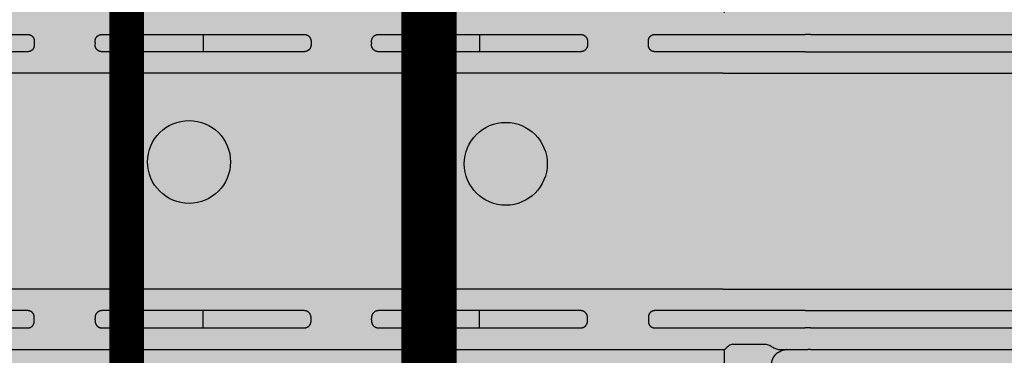
# Model space of a CAD drawing. Units: inches. Extents: x 97 to 2837, y 224 to 354.
# Drawn here: x 450 to 457, y 284 to 287 of the extents above; entities that cross this region are included whole.
import ezdxf
from ezdxf import colors
from ezdxf.entities.mleader import LeaderData, LeaderLine
from ezdxf.math import Vec2, Vec3

# ---------------------------------------------------------------- set-up
doc = ezdxf.new("R2010")
doc.units = ezdxf.units.IN
doc.header["$MEASUREMENT"] = 0
doc.layers.add('Quad-Lock', color=7, linetype='Continuous')
doc.styles.get("Standard").update_dxf_attribs({"font": 'arial.ttf'})

# ---------------------------------------------------------------- blocks, each defined once
blk = doc.blocks.new('CBO')
at = {"layer": 'Quad-Lock'}
h = blk.add_hatch(dxfattribs=at)
h.set_pattern_fill('ANSI31', color=140, scale=0.57)
h.set_pattern_definition([(45, (0, 0), (-0.0503813581595415, 0.05038135815954151), [])])
h.paths.add_polyline_path([(0.8737443500132969, -3.219997462486484), (0.9674941625133897, -3.094997712486361), (0.9673126667915924, -1.218848740060998), (1.217312166791146, -0.968849240061445), (3.093608909084538, -0.9688492400614308), (3.218743562499446, -0.8749982500002607), (19.87896737478581, -0.8749982500002598), (19.99392274125438, -0.7764650787415164), (19.99392274125438, -0.6358403599911613), (19.88608423402262, -0.5518187785860418, -0.3553686765317935), (19.43659446086663, -0.0006135778854190477, -0.3553270095867941), (19.88459603386438, 0.5514274770794989), (19.99392274125438, 0.6766570150080837), (19.99392274125438, 0.8797816087587211), (19.88454796000445, 0.9687480624998557), (1.374997249999995, 0.968748062499869), (1.253047713034239, 0.8753323926116536), (-0.626149408381381, 0.8747341226942211), (-0.8761489083809693, 0.6247346226946315), (-0.8762521499866447, -1.251251399986705), (-0.9700019624866629, -1.376251149986734), (-0.9701130568631415, -19.8852509616573), (-0.8810355087454311, -19.99517664124153), (-0.67791091499555, -19.99517664124153), (-0.5526174676832278, -19.88554487484325, -0.8131149294008888), (0.550423561125905, -19.88705135770084), (0.6345864600046205, -19.99517664124153), (0.7752111787544314, -19.99517664124153), (0.8737443500132827, -19.88022127477286)])
h.paths.add_polyline_path([(-0.5637527749867104, -3.079372743736712), (-0.5950027124866362, -3.110622681236638), (-0.5950027124866359, -3.73562143123684), (-0.6262526499862704, -3.766871368736474), (-0.7512523999866438, -3.766871368736474), (-0.7512523999866403, -2.235624431236374), (-0.6262526499875207, -2.235624431236374), (-0.5950027124866322, -2.266874368737263), (-0.5950027124866362, -2.891873118736779), (-0.5637527749867104, -2.923123056236705), (0.6862447250132391, -2.923123056236705), (0.6862447250132355, -3.079372743736712)], flags=16)
h.paths.add_polyline_path([(0.5621119732793629, -4.001245899986486, -1), (-0.5646197732526359, -4.001245899986486, -1)], flags=16)
h.paths.add_polyline_path([(-0.5646197732526359, -2.001249899986362, -1), (0.5621119732793629, -2.001249899986362, -1)], flags=16)
h.paths.add_polyline_path([(-0.5950027124866359, -4.266870368736363), (-0.5950027124866357, -4.891869118737017), (-0.5637527749868243, -4.923119056236828), (0.6862447250132355, -4.923119056236828), (0.6862447250132355, -5.079368743736836), (-0.5637527749866535, -5.079368743736836), (-0.5950027124866359, -5.110618681236819), (-0.5950027124866359, -5.735617431236566), (-0.6262526499866683, -5.766867368736598), (-0.7512523999866438, -5.766867368736598), (-0.7512523999866403, -4.235620431236498), (-0.6262526499868957, -4.235620431236498)], flags=16)
h.paths.add_polyline_path([(0.5621119732793629, -6.00124189998661, -1), (-0.5646197732526359, -6.00124189998661, -1)], flags=16)
h.paths.add_polyline_path([(-0.5633658732659994, 0, -1), (0.5633658732659994, 0, -1)], flags=16)
h.paths.add_polyline_path([(1.436630126733954, 0, -1), (2.563361873265952, 0, -1)], flags=16)
h.paths.add_polyline_path([(-0.6262526499867915, -6.235616431236897), (-0.5950027124866359, -6.266866368737052), (-0.5950027124866362, -6.891865118737254), (-0.5637527749875055, -6.923115056236384), (0.6862447250132355, -6.923115056236384), (0.6862447250132355, -7.079364743736392), (-0.5637527749864835, -7.079364743736392), (-0.5950027124866357, -7.110614681236544), (-0.5950027124866359, -7.735613431236803), (-0.626252649986555, -7.766863368736722), (-0.7512523999866438, -7.766863368736722), (-0.7512523999866438, -6.235616431236565)], flags=16)
h.paths.add_polyline_path([(2.921869156250011, -0.6874986250003872), (2.921869156250011, 0.5624988749998465), (2.890619218749749, 0.5937488125001091), (2.265620468749433, 0.5937488125001087), (2.234370531249965, 0.6249987499995768), (2.234370531249965, 0.7499985000001175), (3.765617468749951, 0.7499985000001175), (3.765617468749952, 0.6249987499995768), (3.734367531250484, 0.5937488125001096), (3.109368781250226, 0.5937488125001096), (3.078118843750019, 0.5624988749999025), (3.078118843750019, -0.6874986250003872)], flags=16)
h.paths.add_polyline_path([(0.5621119732793629, -8.001237899986677, -1), (-0.5646197732526359, -8.001237899986677, -1)], flags=16)
h.paths.add_polyline_path([(3.436626126733964, 0, -1), (4.563357873265963, 0, -1)], flags=16)
h.paths.add_polyline_path([(-0.6262526499867607, -8.235612431237108), (-0.5950027124866359, -8.266862368737232), (-0.5950027124866362, -8.89186111873698), (-0.5637527749871643, -8.92311105623645), (0.6862447250132355, -8.92311105623645), (0.6862447250132355, -9.079360743736459), (-0.5637527749863127, -9.079360743736459), (-0.5950027124866357, -9.110610681236782), (-0.5950027124866359, -9.735609431236927), (-0.6262526499865546, -9.766859368736846), (-0.7512523999866438, -9.766859368736846), (-0.7512523999866438, -8.235612431236689)], flags=16)
h.paths.add_polyline_path([(4.921865156250021, -0.6874986250003872), (4.921865156250021, 0.5624988749997897), (4.890615218749701, 0.5937488125001091), (4.26561646874984, 0.5937488125001087), (4.234366531249918, 0.6249987500000316), (4.234366531249918, 0.7499985000001166), (5.765613468749904, 0.7499985000001175), (5.765613468749905, 0.6249987499996901), (5.734363531250325, 0.5937488125001091), (5.109364781250009, 0.5937488125001096), (5.078114843749972, 0.5624988750000739), (5.078114843749973, -0.6874986250003872)], flags=16)
h.paths.add_polyline_path([(5.436622126733917, 0, -1), (6.563353873265916, 0, -1)], flags=16)
h.paths.add_polyline_path([(0.5621119732793629, -10.0012338999868, -1), (-0.5646197732526359, -10.0012338999868, -1)], flags=16)
h.paths.add_polyline_path([(6.921861156249975, -0.6874986250003872), (6.921861156249974, 0.5624988749996547), (6.89061121874952, 0.5937488125001096), (6.265612468749772, 0.5937488125001096), (6.234362531249928, 0.6249987499999543), (6.234362531249928, 0.7499985000001166), (7.765609468750029, 0.7499985000001175), (7.765609468750029, 0.6249987499998046), (7.734359531250333, 0.5937488125001096), (7.109360781250416, 0.59374881250011), (7.078110843749982, 0.562498874999676), (7.078110843749983, -0.6874986250003872)], flags=16)
h.paths.add_polyline_path([(-0.6262526499866838, -10.23560843123691), (-0.5950027124866357, -10.26685836873696), (-0.5950027124866395, -10.8918571187371), (-0.5637527749871651, -10.92310705623657), (0.686244725013232, -10.92310705623657), (0.686244725013232, -11.07935674373658), (-0.5637527749861422, -11.07935674373658), (-0.5950027124866395, -11.11060668123708), (-0.5950027124866395, -11.73560543123666), (-0.6262526499863255, -11.76685536873634), (-0.7512523999866474, -11.76685536873634), (-0.7512523999866438, -10.23560843123681)], flags=16)
h.paths.add_polyline_path([(7.436618126734041, 0, -1), (8.56334987326604, 0, -1)], flags=16)
h.paths.add_polyline_path([(0.5621119732793629, -12.00122989998636, -1), (-0.5646197732526359, -12.00122989998636, -1)], flags=16)
h.paths.add_polyline_path([(8.234358531250052, 0.6249987499998939), (8.234358531250052, 0.7499985000001166), (9.76560546874998, 0.7499985000001175), (9.765605468749982, 0.6249987499999734), (9.734355531250115, 0.5937488125001096), (9.109356781250426, 0.59374881250011), (9.078106843749936, 0.5624988749996191), (9.078106843749937, -0.6874986250003872), (8.92185715624993, -0.6874986250003872), (8.921857156249928, 0.5624988749995934), (8.89060721874941, 0.5937488125001091), (8.265608468749612, 0.5937488125001091)], flags=16)
h.paths.add_polyline_path([(-0.6262526499867549, -12.23560443123708), (-0.5950027124866395, -12.2668543687372), (-0.5950027124866397, -12.89185311873677), (-0.563752774986714, -12.9231030562367), (0.686244725013232, -12.9231030562367), (0.686244725013232, -13.07935274373671), (-0.5637527749867091, -13.07935274373671), (-0.5950027124866395, -13.11060268123664), (-0.5950027124866395, -13.73560143123689), (-0.6262526499862138, -13.76685136873647), (-0.7512523999866474, -13.76685136873647), (-0.7512523999866438, -12.23560443123637)], flags=16)
h.paths.add_polyline_path([(9.436614126733994, 0, -1), (10.56334587326599, 0, -1)], flags=16)
h.paths.add_polyline_path([(0.5621119732793629, -14.00122589998648, -1), (-0.5646197732526359, -14.00122589998648, -1)], flags=16)
h.paths.add_polyline_path([(10.23435453125001, 0.6249987499998797), (10.23435453125001, 0.7499985000001166), (11.76560146874999, 0.7499985000001175), (11.76560146874999, 0.6249987499999743), (11.73435153125013, 0.5937488125001096), (11.10935278125027, 0.5937488125001096), (11.07810284374989, 0.562498874999732), (11.07810284374989, -0.6874986250003872), (10.92185315624994, -0.6874986250003872), (10.92185315624994, 0.5624988749999944), (10.89060321874982, 0.5937488125001096), (10.26560446874956, 0.5937488125001096)], flags=16)
h.paths.add_polyline_path([(-0.626252649986694, -14.23560043123675), (-0.5950027124866393, -14.26685036873681), (-0.5950027124866393, -14.89184911873707), (-0.5637527749868831, -14.92309905623682), (0.686244725013232, -14.92309905623682), (0.686244725013232, -15.07934874373683), (-0.5637527749865983, -15.07934874373683), (-0.5950027124866397, -15.11059868123687), (-0.5950027124866395, -15.73559743123656), (-0.6262526499866714, -15.76684736873659), (-0.7512523999866474, -15.76684736873659), (-0.7512523999866474, -14.23560043123649)], flags=16)
h.paths.add_polyline_path([(11.43661012673395, 0, -1), (12.56334187326595, 0, -1)], flags=16)
h.paths.add_polyline_path([(0.5621119732793629, -16.0012218999866, -1), (-0.5646197732526359, -16.0012218999866, -1)], flags=16)
h.paths.add_polyline_path([(12.23435053124996, 0.6249987499998317), (12.23435053124996, 0.7499985000001166), (13.76559746874995, 0.7499985000001033), (13.76559746874994, 0.6249987499995187), (13.73434753125053, 0.5937488125001096), (13.10934878125022, 0.5937488125001091), (13.07809884375001, 0.5624988749999029), (13.07809884375001, -0.6874986250003876), (12.92184915625, -0.6874986250003872), (12.92184915625, 0.5624988749997688), (12.89059921874967, 0.59374881250011), (12.2656004687494, 0.5937488125001096)], flags=16)
h.paths.add_polyline_path([(-0.6262526499866994, -16.23559643123698), (-0.5950027124866395, -16.26684636873705), (-0.5950027124866395, -16.89184511873736), (-0.5637527749876232, -16.92309505623638), (0.686244725013232, -16.92309505623638), (0.686244725013232, -17.07934474373639), (-0.5637527749864282, -17.07934474373639), (-0.5950027124866393, -17.1105946812366), (-0.5950027124866395, -17.7355934312368), (-0.6262526499865542, -17.76684336873672), (-0.7512523999866474, -17.76684336873672), (-0.7512523999866474, -16.23559643123662)], flags=16)
h.paths.add_polyline_path([(13.43660612673396, 0, -1), (14.56333787326596, 0, -1)], flags=16)
h.paths.add_polyline_path([(0.5621119732793629, -18.00121789998673, -1), (-0.5646197732526359, -18.00121789998673, -1)], flags=16)
h.paths.add_polyline_path([(14.23434653124997, 0.6249987499999623), (14.23434653124997, 0.7499985000001166), (15.7655934687499, 0.7499985000001033), (15.7655934687499, 0.6249987499996323), (15.73434353125036, 0.5937488125000954), (15.10934478125006, 0.5937488125001096), (15.07809484375002, 0.5624988750000739), (15.07809484375002, -0.6874986250004014), (14.92184515625001, -0.6874986250003876), (14.92184515625001, 0.5624988749997142), (14.89059521874963, 0.5937488125000958), (14.26559646874981, 0.5937488125001096)], flags=16)
h.paths.add_polyline_path([(-0.6262526499867067, -18.23559243123721), (-0.5950027124866393, -18.26684236873728), (-0.5950027124866433, -18.89184111873703), (-0.5637527749871685, -18.9230910562365), (0.6862447250132284, -18.9230910562365), (0.6862447250132284, -19.07934074373645), (-0.5637527749863165, -19.07934074373645), (-0.595002712486643, -19.11059068123678), (-0.595002712486643, -19.73558943123693), (-0.626252649986555, -19.76683936873684), (-0.7512523999866509, -19.76683936873684), (-0.7512523999866474, -18.23559243123668)], flags=16)
h.paths.add_polyline_path([(15.43660212673391, 0, -1), (16.56333387326591, 0, -1)], flags=16)
h.paths.add_polyline_path([(16.23434253124992, 0.6249987499999623), (16.23434253124992, 0.7499985000001024), (17.76558946875002, 0.7499985000001024), (17.76558946875002, 0.6249987499998042), (17.73433953125031, 0.5937488125000954), (17.10934078125045, 0.5937488125000949), (17.07809084374998, 0.5624988749996187), (17.07809084374998, -0.6874986250004014), (16.92184115624997, -0.6874986250004014), (16.92184115624997, 0.5624988749996516), (16.89059121874953, 0.5937488125000954), (16.26559246874978, 0.5937488125000954)], flags=16)
h.paths.add_polyline_path([(17.43659812673403, 0, -1), (18.56332987326603, 0, -1)], flags=16)
h.paths.add_polyline_path([(18.23433853125005, 0.624998749999853), (18.23433853125004, 0.7499985000001033), (19.76558546874998, 0.7499985000001033), (19.76558546874998, 0.6249987499999743), (19.73433553125009, 0.5937488125000949), (19.1093367812504, 0.5937488125000949), (19.07808684374993, 0.5624988749996174), (19.07808684374993, -0.6874986250004014), (18.92183715624992, -0.6874986250004014), (18.92183715624992, 0.5624988749997062), (18.89058721874953, 0.5937488125000954), (18.26558846874962, 0.5937488125000954)], flags=16)
blk = doc.blocks.new('XTT')
at = {"layer": 'Quad-Lock', "lineweight": 0}
h = blk.add_hatch(color=30, dxfattribs=at)
h.paths.add_polyline_path([(3.00929867715422, 4.531541821591418), (8.552685967019897, 4.531541821591418), (8.552685967019897, 0.9691420154968), (3.00929867715422, 0.9691420154968)], flags=16)
edge = h.paths.add_edge_path()
edge.add_line((2.670537768373379, 2.750341919548646), (2.670537768511622, 1.087252244451975))
edge.add_arc((2.552008046671745, 1.08725224444197), 0.1185297218399406, -85.17814324200401, 4.836010703002103e-09, ccw=False)
edge.add_line((2.561971414681466, 0.9691420151757484), (1.718771560591449, 0.9691420148042198))
edge.add_line((1.718771560591449, 0.9691420148042198), (1.718771560560981, 1.163703619335138))
edge.add_arc((1.663771563505179, 1.163703619326498), 0.05499999705577465, 9.000861609682582e-09, 89.99999997915592)
edge.add_line((1.663771563525188, 1.2187036163823), (1.616214506077085, 1.218703616382754))
edge.add_arc((1.616214506076631, 1.163703618309228), 0.05499999807348964, 89.99999999952627, 135.0085235352685)
edge.add_line((1.577317849351857, 1.202588703929905), (1.343940613403902, 0.9691420148042198))
edge.add_line((1.343940613403902, 0.9691420148042198), (0.5942032770226433, 0.9691420148042198))
edge.add_arc((0.5942032770226433, 1.01914201183763), 0.04999999703339905, 224.9999999428864, 270, ccw=False)
edge.add_line((0.5588479400257711, 0.9837866749112436), (0.1433055559700733, 1.388041428767337))
edge.add_arc((0.1854889698552142, 1.431402690956929), 0.06049495405176041, 179.2111076143302, 225.7888447964526, ccw=False)
edge.add_line((0.1249997499999154, 1.432235605721871), (0.1249997499999154, 1.499996999811628))
edge.add_line((0.1249997499999154, 1.499996999811628), (0, 1.499996999812083))
edge.add_line((0, 1.499996999812083), (0, -1.882654032669961e-10))
edge.add_line((0, -1.882654032669961e-10), (0.1249997499999154, -1.882654032669961e-10))
edge.add_line((0.1249997499999154, -1.882654032669961e-10), (0.1249997499999154, 0.06776139390194658))
edge.add_arc((0.1874998063367457, 0.06776139390149183), 0.062500056337202, 135.0000475871528, 179.9999999995831, ccw=False)
edge.add_line((0.1433055559705281, 0.1119555708564803), (0.5588479400230426, 0.5168973782297144))
edge.add_arc((0.5948700704457224, 0.4799322595827107), 0.05161408603038718, 90.74021482829761, 134.2597852348683, ccw=False)
edge.add_line((0.5942032770208243, 0.5315420383394667), (1.343940613329778, 0.5315420383394667))
edge.add_line((1.343940613329778, 0.5315420383394667), (1.577317850117652, 0.2980953499454699))
edge.add_arc((1.61621450800294, 0.3369804358731017), 0.05499999911144179, 224.9914758361402, 269.9999979932832)
edge.add_line((1.616214506076631, 0.281980436761387), (1.66377156353019, 0.2819804367609322))
edge.add_arc((1.663771563530645, 0.3369804337912683), 0.05499999703026492, 269.9999999995263, 360.0000000066322)
edge.add_line((1.718771560560981, 0.3369804337976348), (1.718771560561436, 0.5315420383394667))
edge.add_line((1.718771560561436, 0.5315420383394667), (11.40579420074482, 0.5315420383394667))
edge.add_arc((11.40579420074437, 0.4815420420095506), 0.04999999632967256, 44.99999995209828, 89.99999999947892, ccw=False)
edge.add_line((11.44114953723829, 0.5168973784443551), (11.82936019465978, 0.128686721023314))
edge.add_arc((11.79400485729957, 0.09333138366264393), 0.04999999759711637, 0.006541535945018495, 45.000000000368516, ccw=False)
edge.add_arc((12.09703163142331, 0.09336598063555357), 0.2530267785015731, 180.0065415358968, 269.3145926069541)
edge.add_line((12.09400484149592, -0.1596426934875126), (12.31520484649218, -0.1596426934875126))
edge.add_line((12.31520484649218, -0.1596426934875126), (12.31507986495672, 0.2174257391043284))
edge.add_line((12.31507986495672, 0.2174257391043284), (12.15677569068339, 0.2174257391043284))
edge.add_line((12.15677569068339, 0.2174257391043284), (12.15677569068339, 0.06128407863388929))
edge.add_arc((12.094278073851, 0.06128407863434404), 0.06249761683238832, 269.99999997540306, 359.9999999995831, ccw=False)
edge.add_line((12.09427807382417, -0.001213538198499009), (12.06170967228172, -0.001213538009778858))
edge.add_arc((12.0617096726437, 0.06128413753958739), 0.06249767554953675, 189.0865639877819, 269.9999996681498, ccw=False)
edge.add_line((11.99999628866908, 0.05141409764746641), (11.99999628865135, 1.449284775771957))
edge.add_arc((12.06170816134909, 1.439398904645714), 0.06249868542408835, 90.00078803255832, 170.8988860280973, ccw=False)
edge.add_line((12.061707301757, 1.501897590063891), (12.09427807393513, 1.501897590063891))
edge.add_arc((12.09427807393513, 1.439399973315176), 0.06249761674826005, -1.167308028016123e-08, 90, ccw=False)
edge.add_line((12.15677569068339, 1.439399973302443), (12.15677569088348, 1.283133332883153))
edge.add_line((12.15677569088348, 1.283133332883153), (12.31520484654766, 1.283133332883153))
edge.add_line((12.31520484654766, 1.283133332883153), (12.31520484649218, 1.660326745597104))
edge.add_line((12.31520484649218, 1.660326745597104), (12.09400484149592, 1.660326745598468))
edge.add_arc((12.09249150420283, 1.411843599803888), 0.2484877540921607, 89.6510557383228, 180.1708452418304)
edge.add_arc((11.79339263370957, 1.407761743377705), 0.05072236811543693, -44.83773585112033, 3.776616639071392, ccw=False)
edge.add_line((11.82936019464159, 1.371997331068542), (11.44114953747294, 0.9837866738757839))
edge.add_arc((11.40579420054473, 1.019142010640735), 0.0499999968704946, 270.00000023189045, 315.0000001322825, ccw=False)
edge.add_line((11.4057942007471, 0.9691420137701243), (9.002873374704905, 0.9691523078604405))
edge.add_arc((9.00644676394404, 1.084138822513523), 0.1150420256374153, 178.4491957652357, 268.2200151803508, ccw=False)
edge.add_line((8.891446875800739, 1.087252243417879), (8.891446875800739, 4.413431593752193))
edge.add_arc((9.00644676394404, 4.416545014656549), 0.1150420256374153, 91.7799848196492, 181.5508042347643, ccw=False)
edge.add_line((9.002873374704905, 4.531531529309632), (11.4057942007471, 4.531541823399948))
edge.add_arc((11.40579420054473, 4.481541826529337), 0.0499999968704946, 44.99999986771752, 89.9999997681096, ccw=False)
edge.add_line((11.44114953747294, 4.516897163294288), (11.82936019464159, 4.128686506101531))
edge.add_arc((11.79339263370957, 4.092922093792367), 0.05072236811543693, -3.7766166390715057, 44.837735851120215, ccw=False)
edge.add_arc((12.09249150420283, 4.088840237366185), 0.2484877540921607, 179.8291547581696, 270.3489442616772)
edge.add_line((12.09400484149592, 3.840357091571605), (12.31520484649218, 3.840357091572969))
edge.add_line((12.31520484649218, 3.840357091572969), (12.31520484654766, 4.217550504286919))
edge.add_line((12.31520484654766, 4.217550504286919), (12.15677569088348, 4.217550504286919))
edge.add_line((12.15677569088348, 4.217550504286919), (12.15677569068339, 4.061283863867629))
edge.add_arc((12.09427807393513, 4.061283863854896), 0.06249761674826005, -90, 1.167308028016123e-08, ccw=False)
edge.add_line((12.09427807393513, 3.998786247106182), (12.061707301757, 3.998786247106182))
edge.add_arc((12.06170816134818, 4.061284932523449), 0.06249868542334309, 189.1011139712112, 269.9992119682755, ccw=False)
edge.add_line((11.99999628865135, 4.051399061398115), (11.99999628866908, 5.449269740556701))
edge.add_arc((12.0617096726437, 5.43939970066458), 0.06249767554953675, 90.00000033185012, 170.913436012218, ccw=False)
edge.add_line((12.06170967228172, 5.501897376213947), (12.09427807382417, 5.501897376402667))
edge.add_arc((12.094278073851, 5.439399759569824), 0.06249761683238832, 4.16889633925166e-10, 90.00000002459689, ccw=False)
edge.add_line((12.15677569068339, 5.439399759570279), (12.15677569068339, 5.283258099099839))
edge.add_line((12.15677569068339, 5.283258099099839), (12.31507986495672, 5.283258099099839))
edge.add_line((12.31507986495672, 5.283258099099839), (12.31520484649218, 5.66032653169168))
edge.add_line((12.31520484649218, 5.66032653169168), (12.09400484149592, 5.66032653169168))
edge.add_arc((12.09703163142331, 5.407317857568614), 0.2530267785015731, 90.68540739304595, 179.9934584641032)
edge.add_arc((11.79400485729957, 5.407352454541524), 0.04999999759711637, 314.99999999963154, 359.9934584640549, ccw=False)
edge.add_line((11.82936019465978, 5.371997117180854), (11.44114953723829, 4.983786459759813))
edge.add_arc((11.40579420074437, 5.019141796194617), 0.04999999632967256, 270.0000000005211, 315.0000000479017, ccw=False)
edge.add_line((11.40579420074482, 4.969141799864701), (1.718771560561436, 4.969141799864701))
edge.add_line((1.718771560561436, 4.969141799864701), (1.718771560560981, 5.163703404406533))
edge.add_arc((1.663771563530645, 5.1637034044129), 0.05499999703026492, 359.9999999933679, 450.0000000004737)
edge.add_line((1.66377156353019, 5.218703401443236), (1.616214506076631, 5.218703401442781))
edge.add_arc((1.61621450800294, 5.163703402331066), 0.05499999911144179, 90.00000200671677, 135.0085241638597)
edge.add_line((1.577317850117652, 5.202588488258698), (1.343940613329778, 4.969141799864701))
edge.add_line((1.343940613329778, 4.969141799864701), (0.5942032770208243, 4.969141799864701))
edge.add_arc((0.5948700704457224, 5.020751578621457), 0.05161408603038718, 225.7402147651316, 269.25978517170233, ccw=False)
edge.add_line((0.5588479400230426, 4.983786459974453), (0.1433055559705281, 5.388728267347688))
edge.add_arc((0.1874998063367457, 5.432922444302676), 0.062500056337202, 180.0000000004168, 224.9999524128472, ccw=False)
edge.add_line((0.1249997499999154, 5.432922444302221), (0.1249997499999154, 5.500683838392433))
edge.add_line((0.1249997499999154, 5.500683838392433), (0, 5.500683838392433))
edge.add_line((0, 5.500683838392433), (0, 4.000686838392085))
edge.add_line((0, 4.000686838392085), (0.1249997499999154, 4.000686838392539))
edge.add_line((0.1249997499999154, 4.000686838392539), (0.1249997499999154, 4.068448232482297))
edge.add_arc((0.1854889698552142, 4.069281147247239), 0.06049495405176041, 134.2111552035474, 180.7888923856698, ccw=False)
edge.add_line((0.1433055559700733, 4.11264240943683), (0.5588479400257711, 4.516897163292924))
edge.add_arc((0.5942032770226433, 4.481541826366538), 0.04999999703339905, 90, 135.0000000571136, ccw=False)
edge.add_line((0.5942032770226433, 4.531541823399948), (1.343940613403902, 4.531541823399948))
edge.add_line((1.343940613403902, 4.531541823399948), (1.577317849351857, 4.298095134274263))
edge.add_arc((1.616214506076631, 4.33698021989494), 0.05499999807348964, 224.9914764647314, 270.0000000004737)
edge.add_line((1.616214506077085, 4.281980221821414), (1.663771563525188, 4.281980221821868))
edge.add_arc((1.663771563505179, 4.33698021887767), 0.05499999705577465, 270.0000000208441, 359.9999999909991)
edge.add_line((1.718771560560981, 4.33698021886903), (1.718771560591449, 4.531541823399948))
edge.add_line((1.718771560591449, 4.531541823399948), (2.561971414681466, 4.531541823028419))
edge.add_arc((2.552008046671745, 4.413431593762198), 0.1185297218399406, -4.836124389839824e-09, 85.17814324200401, ccw=False)
edge.add_line((2.670537768511622, 4.413431593752193), (2.670537768373379, 2.750341919548646))
at = {"layer": 'Quad-Lock', "color": 0}
for p, q in [((8.542974224506452, 4.969141799864701), (3.01901041941619, 4.969141799864701)), ((9.175260055357285, 4.969141799864701), (11.40579420074482, 4.969141799864701)), ((3.513170922380596, 4.812841808122812), (3.019010420642189, 4.812841808122812)), ((4.608828487529536, 4.812841808122812), (4.049742413207241, 4.812841808122812)), ((4.780992373386198, 4.812841808122812), (4.608828487529536, 4.812841808122812)), ((4.78099237386914, 4.687841815043157), (4.78099237386914, 4.812841808221492)), ((4.953156261457934, 4.812841808122812), (4.780992373386198, 4.812841808122812)), ((5.51224233454559, 4.812841808122812), (4.953156261457934, 4.812841808122812)), ((6.608828383965829, 4.812841808122812), (6.049742309643534, 4.812841808122812)), ((6.780992269822491, 4.812841808122812), (6.608828383965829, 4.812841808122812)), ((6.953156157894227, 4.812841808122812), (6.780992269822491, 4.812841808122812)), ((6.780992270304978, 4.687841815043157), (6.780992270304978, 4.812841808221492)), ((7.512242230981428, 4.812841808122812), (6.953156157894227, 4.812841808122812)), ((8.542974223539204, 4.812841808122812), (8.048813722321029, 4.812841808122812)), ((9.1376186397747, 4.81284180827106), (8.580615638081326, 4.81284180827106)), ((9.175260054557384, 4.81284180827106), (9.2958911107944, 4.81284180827106)), ((9.2958911107944, 4.81284180827106), (11.79400485753513, 4.81284180827106)), ((3.559670924553757, 4.734320568935345), (3.559670924553757, 4.766363053990972)), ((3.999742415918263, 4.762811333289392), (3.99974241623886, 4.755172415377274)), ((3.999742415885976, 4.745511207557684), (3.999742415885976, 4.755172415449124)), ((3.999742416030585, 4.74551120710521), (3.999742416356639, 4.737872289183088)), ((5.562242332513961, 4.755172415344077), (5.562242332187452, 4.762811333265745)), ((5.562242331851849, 4.7455112074922), (5.562242331851849, 4.755172415485504)), ((5.562242332632195, 4.737872289153529), (5.562242332311143, 4.745511207066556)), ((5.999742312354101, 4.762811333289392), (5.999742312675153, 4.755172415377274)), ((5.999742312322269, 4.745511207557684), (5.999742312322269, 4.755172415449124)), ((5.999742312466424, 4.74551120710521), (5.999742312792932, 4.737872289183088)), ((7.562242228950254, 4.755172415344077), (7.562242228623745, 4.762811333265745)), ((7.562242228288142, 4.7455112074922), (7.562242228288142, 4.755172415485504)), ((7.562242229068033, 4.737872289153529), (7.562242228747436, 4.745511207066556)), ((8.002313719619906, 4.766363053986879), (8.002313719619906, 4.734320568931253)), ((3.019010420636732, 4.687841815141837), (3.513170922214158, 4.687841815141837)), ((4.049742413196782, 4.687841815141837), (4.608828487661867, 4.687841815141837)), ((4.608828487661867, 4.687841815141837), (4.780992373386198, 4.687841815141837)), ((4.780992373386198, 4.687841815141837), (5.512242334561506, 4.687841814184594)), ((6.049742309633075, 4.687841815141837), (6.608828384097706, 4.687841815141837)), ((6.608828384097706, 4.687841815141837), (6.780992269822491, 4.687841815141837)), ((6.780992269822491, 4.687841815141837), (7.512242230997799, 4.687841814184594)), ((8.048813721783972, 4.687841815141837), (8.542974223527835, 4.687841815141837)), ((8.580615637945812, 4.68784181499359), (9.137618639644188, 4.68784181499359)), ((9.175260054569662, 4.68784181499359), (9.295891110545654, 4.68784181499359)), ((9.295891110545654, 4.68784181499359), (11.79400485757878, 4.68784181499359)), ((8.613836972118861, 4.569546924064525), (8.846070857180166, 4.569546924009501)), ((3.01901042025338, 4.531541823399948), (8.542974223920737, 4.531541823399948)), ((8.552685967019897, 0.9691420154968), (8.552685967019897, 4.531541821591418)), ((8.956850298864083, 4.531541823525913), (9.156439347287233, 4.53154182340495)), ((9.1752600547361, 4.531541823399948), (11.4057942007471, 4.531541823399948)), ((3.019010420636732, 0.812842023250596), (3.513170922214158, 0.812842023250596)), ((4.049742413196782, 0.812842023250596), (4.608828487661867, 0.812842023250596)), ((4.608828487661867, 0.812842023250596), (4.780992373386198, 0.812842023250596)), ((4.78099237386914, 0.8128420233492761), (4.78099237386914, 0.6878420301709411)), ((4.780992373386198, 0.812842023250596), (5.512242334561506, 0.8128420242078391)), ((6.049742309633075, 0.812842023250596), (6.608828384097706, 0.812842023250596)), ((6.608828384097706, 0.812842023250596), (6.780992269822491, 0.812842023250596)), ((6.780992269822491, 0.812842023250596), (7.512242230997799, 0.8128420242078391)), ((6.780992270304978, 0.8128420233492761), (6.780992270304978, 0.6878420301709411)), ((8.048813721783972, 0.812842023250596), (8.542974223527835, 0.812842023250596)), ((8.580615637945812, 0.8128420233988436), (9.137618639644188, 0.8128420233988436)), ((9.175260054569662, 0.8128420233988436), (9.295891110545654, 0.8128420233988436)), ((9.295891110545654, 0.8128420233988436), (11.79400485757878, 0.8128420233988436)), ((3.559670924553757, 0.7663632694570879), (3.559670924553757, 0.7343207844014614)), ((3.999742416030585, 0.7551726312872233), (3.999742416356639, 0.7628115492093457)), ((3.999742415885976, 0.7551726308347497), (3.999742415885976, 0.7455114229433093)), ((3.999742415918263, 0.7378725051030415), (3.99974241623886, 0.7455114230151594)), ((5.562242332632195, 0.7628115492389043), (5.562242332311143, 0.7551726313258769)), ((5.562242331851849, 0.7551726309002333), (5.562242331851849, 0.7455114229069295)), ((5.562242332513961, 0.7455114230483559), (5.562242332187452, 0.7378725051266883)), ((5.999742312466424, 0.7551726312872233), (5.999742312792932, 0.7628115492093457)), ((5.999742312322269, 0.7551726308347497), (5.999742312322269, 0.7455114229433093)), ((5.999742312354101, 0.7378725051030415), (5.999742312675153, 0.7455114230151594)), ((7.562242229068033, 0.7628115492389043), (7.562242228747436, 0.7551726313258769)), ((7.562242228288142, 0.7551726309002333), (7.562242228288142, 0.7455114229069295)), ((7.562242228950254, 0.7455114230483559), (7.562242228623745, 0.7378725051266883)), ((8.002313719619906, 0.7343207844055541), (8.002313719619906, 0.7663632694611806)), ((3.513170922380596, 0.6878420302696213), (3.019010420642189, 0.6878420302696213)), ((4.608828487529536, 0.6878420302696213), (4.049742413207241, 0.6878420302696213)), ((4.780992373386198, 0.6878420302696213), (4.608828487529536, 0.6878420302696213)), ((4.953156261457934, 0.6878420302696213), (4.780992373386198, 0.6878420302696213)), ((5.51224233454559, 0.6878420302696213), (4.953156261457934, 0.6878420302696213)), ((6.608828383965829, 0.6878420302696213), (6.049742309643534, 0.6878420302696213)), ((6.780992269822491, 0.6878420302696213), (6.608828383965829, 0.6878420302696213)), ((6.953156157894227, 0.6878420302696213), (6.780992269822491, 0.6878420302696213)), ((7.512242230981428, 0.6878420302696213), (6.953156157894227, 0.6878420302696213)), ((8.542974223539204, 0.6878420302696213), (8.048813722321029, 0.6878420302696213)), ((9.1376186397747, 0.6878420301213737), (8.580615638081326, 0.6878420301213737)), ((9.175260054557384, 0.6878420301213737), (9.2958911107944, 0.6878420301213737)), ((9.2958911107944, 0.6878420301213737), (11.79400485753513, 0.6878420301213737)), ((8.542974224506452, 0.5315420385277321), (3.01901041941619, 0.5315420385277321)), ((9.175260055357285, 0.5315420385277321), (11.40579420074482, 0.5315420385277321))]:
    blk.add_line(p, q, dxfattribs=at)
for points, weights in [([(8.542974224506452, 4.969141799864701), (8.562166557509954, 4.969141799864701), (8.581134868490153, 4.969141799864701), (8.599436343437446, 4.969141799859699)], [1, 0.992218364175173, 0.992218364175173, 1]), ([(3.559670924464172, 4.766363053990972), (3.559670924474176, 4.793593111388873), (3.540413427906969, 4.812841808559369), (3.513170922380596, 4.812841808482972)], [1, 0.8048813964939621, 0.8048813964939621, 1]), ([(4.049742413207241, 4.812841807780842), (4.020453093010019, 4.812841807619407), (3.999742416079243, 4.792118506619772), (3.999742415989203, 4.76281133328439)], [1, 0.8047378541001949, 0.8047378541001949, 1]), ([(5.562242332184269, 4.762811333275295), (5.56224233235389, 4.792118507013129), (5.541531655144808, 4.812841808303347), (5.51224233454559, 4.812841808219218)], [1, 0.8047378541001962, 0.8047378541001962, 1]), ([(6.049742309643534, 4.812841807780842), (6.020452989446312, 4.812841807619407), (5.999742312515082, 4.792118506619772), (5.999742312425496, 4.76281133328439)], [1, 0.8047378541001949, 0.8047378541001949, 1]), ([(7.562242228620107, 4.762811333275295), (7.562242228790183, 4.792118507013129), (7.541531551581102, 4.812841808303347), (7.512242230981428, 4.812841808219218)], [1, 0.8047378541001962, 0.8047378541001962, 1]), ([(8.048813722321029, 4.812841808554822), (8.021571216547727, 4.812841808868143), (8.002313719697668, 4.793593111631708), (8.002313719709491, 4.766363053986879)], [1, 0.8048813937993764, 0.8048813937993764, 1]), ([(3.513170922214158, 4.687841814210969), (3.540413427976546, 4.687841813930845), (3.559670924676993, 4.707090511301431), (3.559670924464172, 4.734320568935345)], [1, 0.8048813937984043, 0.8048813937984043, 1]), ([(3.999742416239314, 4.737872289183088), (3.999742416189747, 4.708565115915462), (4.020453093067772, 4.687841814958574), (4.049742413196782, 4.687841815013144)], [1, 0.8047378540760206, 0.8047378540760206, 1]), ([(5.512242334561506, 4.687841814184594), (5.541531655213475, 4.687841814038165), (5.562242332462574, 4.708565115362944), (5.562242332437108, 4.737872289153529)], [1, 0.8047378543117203, 0.8047378543117203, 1]), ([(5.999742312675153, 4.737872289183088), (5.99974231262604, 4.708565115915462), (6.02045298950361, 4.687841814958574), (6.049742309633075, 4.687841815013144)], [1, 0.8047378540760206, 0.8047378540760206, 1]), ([(7.512242230997799, 4.687841814184594), (7.541531551649769, 4.687841814038165), (7.562242228898867, 4.708565115362944), (7.562242228872947, 4.737872289153529)], [1, 0.8047378543117203, 0.8047378543117203, 1]), ([(8.002313719709491, 4.734320568931253), (8.002313719499398, 4.707090511381011), (8.021571216104803, 4.687841814034073), (8.048813721783972, 4.687841814448802)], [1, 0.8048813947111524, 0.8048813947111524, 1]), ([(3.513170922214158, 0.8128420241814638), (3.540413427976546, 0.8128420244615882), (3.559670924676993, 0.7935933270910028), (3.559670924464172, 0.7663632694570879)], [1, 0.8048813937984043, 0.8048813937984043, 1]), ([(3.999742416239314, 0.7628115492093457), (3.999742416189747, 0.792118722476971), (4.020453093067772, 0.8128420234338591), (4.049742413196782, 0.8128420233792895)], [1, 0.8047378540760206, 0.8047378540760206, 1]), ([(5.512242334561506, 0.8128420242078391), (5.541531655213475, 0.8128420243542677), (5.562242332462574, 0.792118723029489), (5.562242332437108, 0.7628115492389043)], [1, 0.8047378543117203, 0.8047378543117203, 1]), ([(5.999742312675153, 0.7628115492093457), (5.99974231262604, 0.792118722476971), (6.02045298950361, 0.8128420234338591), (6.049742309633075, 0.8128420233792895)], [1, 0.8047378540760206, 0.8047378540760206, 1]), ([(7.512242230997799, 0.8128420242078391), (7.541531551649769, 0.8128420243542677), (7.562242228898867, 0.792118723029489), (7.562242228872947, 0.7628115492389043)], [1, 0.8047378543117203, 0.8047378543117203, 1]), ([(8.002313719709491, 0.7663632694611806), (8.002313719499398, 0.7935933270114219), (8.021571216104803, 0.8128420243583604), (8.048813721783972, 0.8128420239436309)], [1, 0.8048813947111524, 0.8048813947111524, 1]), ([(3.559670924464172, 0.7343207844014614), (3.559670924474176, 0.7070907270035605), (3.540413427906969, 0.6878420298330639), (3.513170922380596, 0.6878420299094614)], [1, 0.8048813964939621, 0.8048813964939621, 1]), ([(4.049742413207241, 0.6878420306115913), (4.020453093010019, 0.6878420307730266), (3.999742416079243, 0.708565331772661), (3.999742415989203, 0.7378725051080437)], [1, 0.8047378541001949, 0.8047378541001949, 1]), ([(5.562242332184269, 0.7378725051171386), (5.56224233235389, 0.7085653313793046), (5.541531655144808, 0.6878420300890866), (5.51224233454559, 0.6878420301732149)], [1, 0.8047378541001962, 0.8047378541001962, 1]), ([(6.049742309643534, 0.6878420306115913), (6.020452989446312, 0.6878420307730266), (5.999742312515082, 0.708565331772661), (5.999742312425496, 0.7378725051080437)], [1, 0.8047378541001949, 0.8047378541001949, 1]), ([(7.562242228620107, 0.7378725051171386), (7.562242228790183, 0.7085653313793046), (7.541531551581102, 0.6878420300890866), (7.512242230981428, 0.6878420301732149)], [1, 0.8047378541001962, 0.8047378541001962, 1]), ([(8.048813722321029, 0.6878420298376113), (8.021571216547727, 0.6878420295242903), (8.002313719697668, 0.7070907267607254), (8.002313719709491, 0.7343207844055541)], [1, 0.8048813937993764, 0.8048813937993764, 1]), ([(8.542974224506452, 0.5315420385277321), (8.562166557509954, 0.5315420385277321), (8.581134868490153, 0.5315420385277321), (8.599436343437446, 0.5315420385327343)], [1, 0.992218364175173, 0.992218364175173, 1])]:
    blk.add_rational_spline(points, weights, degree=3, dxfattribs=at)
for points, degree in [([(8.599436343437446, 4.969141799859699), (8.785104010428313, 4.969141800478155), (8.970771679490554, 4.969141800478155), (9.15643934782156, 4.969141799987483)], 3), ([(8.580615638020845, 4.81284180838702), (8.568448064348559, 4.812841808195572), (8.55573407522661, 4.812841808663961), (8.542974223539204, 4.812841808393387)], 3), ([(9.137618639836546, 4.812841808186931), (9.14977485557256, 4.812841808015037), (9.162512112655804, 4.812841808436133), (9.175260054557384, 4.812841808303801)], 3), ([(8.542974223527835, 4.687841814871263), (8.555734075221153, 4.687841814600688), (8.568448064376298, 4.687841815069078), (8.580615637905339, 4.687841815096817)], 3), ([(9.175260054569662, 4.687841814910826), (9.162499896768168, 4.687841814828062), (9.149786505219708, 4.687841815245065), (9.137618639734683, 4.687841815202319)], 3), ([(8.542974223920737, 4.531541823399948), (8.546411781827373, 4.531541823399948), (8.549846790841002, 4.531541823399948), (8.55327925061465, 4.531541822796953)], 3), ([(9.000013228406715, 4.531541823004318), (9.002872488730645, 4.531500719805535)], 1), ([(9.002873374704905, 4.531531529309632), (9.002669850139227, 4.531541823390853), (9.002466325524892, 4.531541823367206), (9.002262800729568, 4.53154182327944)], 3), ([(8.542974223527835, 0.8128420235211706), (8.555734075221153, 0.8128420237917453), (8.568448064376298, 0.8128420233233555), (8.580615637905339, 0.812842023295616)], 3), ([(9.175260054569662, 0.8128420234816076), (9.162499896768168, 0.8128420235643716), (9.149786505219708, 0.8128420231473683), (9.137618639734683, 0.8128420231901146)], 3), ([(8.580615638020845, 0.6878420300054131), (8.568448064348559, 0.6878420301968617), (8.55573407522661, 0.687842029728472), (8.542974223539204, 0.6878420299990466)], 3), ([(9.137618639836546, 0.6878420302055019), (9.14977485557256, 0.6878420303773964), (9.162512112655804, 0.6878420299563004), (9.175260054557384, 0.6878420300886319)], 3), ([(8.599436343437446, 0.5315420385327343), (8.785104010428313, 0.5315420379142779), (8.970771679490554, 0.5315420379142779), (9.15643934782156, 0.5315420384049503)], 3)]:
    blk.add_open_spline(points, degree=degree, dxfattribs=at)
for points, degree, knots in [([(9.15643934782156, 4.969141799987483), (9.157958517470888, 4.969141799864701), (9.159496038387715, 4.969141799864701), (9.16104741930394, 4.969141799864701), (9.162598800220167, 4.969141799864701), (9.164164038135823, 4.969141799864701), (9.165738561050603, 4.969141799864701), (9.167313084965826, 4.969141799864701), (9.168896890880205, 4.969141799864701), (9.170485353794447, 4.969141799864701), (9.172073817708679, 4.969141799864701), (9.173666935622805, 4.969141799864701), (9.175260055357285, 4.969141799864701)], 3, [0, 0, 0, 0, 0.2499999996647246, 0.2499999996647246, 0.2499999996647246, 0.4999999993294478, 0.4999999993294478, 0.4999999993294478, 0.7499999989942044, 0.7499999989942044, 0.7499999989942044, 1, 1, 1, 1]), ([(8.613836972029276, 4.569546924356928), (8.607963682746231, 4.569546924621136), (8.60254022078243, 4.56795416844443), (8.592654899204263, 4.563478659353223), (8.588228101785262, 4.560693530349454), (8.584098999555863, 4.557818362357011)], 3, [8.832685674106859e-12, 8.832685674106859e-12, 8.832685674106859e-12, 8.832685674106859e-12, 0.0004600891237025228, 0.0004600891237025228, 0.00092017823857236, 0.00092017823857236, 0.00092017823857236, 0.00092017823857236]), ([(8.846070857107861, 4.56954692394811), (8.851128038325896, 4.569546925097711), (8.856165953341133, 4.569062457852851), (8.866221350501291, 4.566846762497789), (8.871241398433995, 4.565079017468634), (8.880776278886515, 4.560738835406937), (8.885421493264403, 4.558143163094428), (8.89440428546959, 4.552859003620142), (8.898740171253394, 4.550183381485112), (8.911686095466848, 4.542628363639324), (8.920267712792793, 4.538272091717772), (8.937813941777222, 4.532740421010203), (8.946958516979976, 4.531541823643693), (8.956850298837253, 4.53154182339722)], 3, [5.698408194146403e-17, 5.698408194146403e-17, 5.698408194146403e-17, 5.698408194146403e-17, 0.0003992144851367173, 0.0003992144851367173, 0.0007984289702733777, 0.0007984289702733777, 0.001197643455410038, 0.001197643455410038, 0.001596857940546698, 0.001596857940546698, 0.002395286910820087, 0.002395286910820087, 0.003193715881093476, 0.003193715881093476, 0.003193715881093476, 0.003193715881093476]), ([(8.584098999555863, 4.557818362357011), (8.579993985649708, 4.554959967756531), (8.576368608774828, 4.551778893599476), (8.569669441816586, 4.545650715090233), (8.566670438623987, 4.542736353262171), (8.561353438246442, 4.537665137204385), (8.559005860944126, 4.53547098297895), (8.555307247293968, 4.532399816454472), (8.553990915695067, 4.531541823399948), (8.55327925061465, 4.531541822796953)], 3, [1.909121419792145e-12, 1.909121419792145e-12, 1.909121419792145e-12, 1.909121419792145e-12, 0.0004603182981913194, 0.0004603182981913194, 0.0009206365944735174, 0.0009206365944735174, 0.001380954890755716, 0.001380954890755716, 0.001841273187037914, 0.001841273187037914, 0.001841273187037914, 0.001841273187037914]), ([(8.891446875661586, 4.413431593861787), (8.895323625089077, 4.444669571083978), (8.903727848758535, 4.467934290460107), (8.916310687814985, 4.488582822656099), (8.93234646196288, 4.505737831054375), (8.972261307083045, 4.527605633151325), (9.000013228939224, 4.531541823028419)], 1, [0, 0, 0.03154539110816462, 0.05669185493482431, 0.08183301402486853, 0.1069664794001451, 0.1579876201189059, 0.190474120894678, 0.190474120894678]), ([(9.1752600547361, 4.531541823399948), (9.173666935622805, 4.531541823399948), (9.172073817708679, 4.531541823399948), (9.170485353794447, 4.531541823399948), (9.168896890880205, 4.531541823399948), (9.167313084965826, 4.531541823399948), (9.165738561050603, 4.531541823399948), (9.164164038135823, 4.531541823399948), (9.162598800220167, 4.531541823399948), (9.16104741930394, 4.531541823399948), (9.159496038387715, 4.531541823399948), (9.157958517470888, 4.531541823399948), (9.15643934731952, 4.531541823435418)], 3, [0, 0, 0, 0, 0.2500000010057876, 0.2500000010057876, 0.2500000010057876, 0.5000000006705362, 0.5000000006705362, 0.5000000006705362, 0.7500000003352514, 0.7500000003352514, 0.7500000003352514, 1, 1, 1, 1]), ([(9.15643934782156, 0.5315420384049503), (9.157958517470888, 0.5315420385277321), (9.159496038387715, 0.5315420385277321), (9.16104741930394, 0.5315420385277321), (9.162598800220167, 0.5315420385277321), (9.164164038135823, 0.5315420385277321), (9.165738561050603, 0.5315420385277321), (9.167313084965826, 0.5315420385277321), (9.168896890880205, 0.5315420385277321), (9.170485353794447, 0.5315420385277321), (9.172073817708679, 0.5315420385277321), (9.173666935622805, 0.5315420385277321), (9.175260055357285, 0.5315420385277321)], 3, [0, 0, 0, 0, 0.2499999996647246, 0.2499999996647246, 0.2499999996647246, 0.4999999993294478, 0.4999999993294478, 0.4999999993294478, 0.7499999989942044, 0.7499999989942044, 0.7499999989942044, 1, 1, 1, 1])]:
    blk.add_open_spline(points, degree=degree, knots=knots, dxfattribs=at)
blk = doc.blocks.new('rebar single')
h = blk.add_hatch(color=0)
h.dxf.hatch_style = 1
edge = h.paths.add_edge_path()
edge.add_arc((0, 0), 0.3, 0, 360)
at = {"color": 0}
blk.add_circle((0, 0), 0.3, dxfattribs=at)
blk = doc.blocks.new('QUAD-LOCK PILASTER DETAIL')
at = {"lineweight": 0}
h = blk.add_hatch(dxfattribs=at)
h.set_pattern_fill('AR-CONC', color=251, scale=0.5)
h.set_pattern_definition([(49.99999999999999, (-566.8992960674018, -286.7455891477036), (3.586300913003767, -0.3137606749129755), [0.375, -4.125]), (355, (-566.8992960674018, -286.7455891477036), (-0.693756668065, 3.760960668500059), [0.3, -3.3]), (100.45144446, (-566.6004376624018, -286.7717358677036), (2.89254423363556, 3.447199954843147), [0.3187009599999998, -3.505710559999998]), (46.18420000000002, (-566.8992960674018, -285.7455891477036), (5.336206653357862, -0.8275964039653827), [0.5624999999999997, -6.187499999999997]), (96.63563549, (-566.4546123424018, -285.8145556827036), (4.673309728371142, 4.870593003872752), [0.47805171, -5.258568799999999]), (351.1841639899999, (-566.8992960674018, -285.7455891477036), (4.673309725273866, 4.870593001349951), [0.45, -4.950000005]), (21, (-566.3992960674018, -285.9955891477036), (2.984535260592308, -2.013094453326694), [0.375, -4.125]), (326.0000000000001, (-566.3992960674018, -285.9955891477036), (1.216576659607909, 3.625750225234265), [0.3, -3.3]), (71.45144474, (-566.1505847974018, -286.1633470177036), (4.201111883649856, 1.612655764031769), [0.31870095, -3.50571056]), (37.50000000000001, (-566.8992960674018, -286.7455891477036), (0.06079927658645334, 1.664469269156557), [0, -3.26, 0, -3.35, 0, -3.3125]), (7.499999999999999, (-566.8992960674018, -286.7455891477036), (1.315347687210743, 1.972058559411801), [0, -1.91, 0, -3.185, 0, -1.2625]), (327.5, (-568.0142960674018, -286.7455891477036), (2.669112180862045, -0.1127743586718988), [0, -1.25, 0, -3.9, 0, -5.175]), (317.5, (-568.5142960674018, -286.7455891477036), (2.915930846711931, 0.5005249116615886), [0, -1.625, 0, -2.59, 0, -3.675])])
h.paths.add_polyline_path([(-16.89284281048822, -40.11326244459153), (-14.51070650807037, -40.11326244459153), (-14.51070650807037, -41.40399250213792), (-13.86707621315441, -38.82253238704502), (-13.86707621315441, -40.11326244459153), (-8.892842810488219, -40.11326244459156), (-8.892842810488219, -13.23826244459156), (-8.830342810488219, -13.23826244459156), (-8.830342810488219, -13.11326244459156), (7.107157189511781, -13.11326244459156), (7.107157189511781, 4.886737555408445), (-8.830342810488219, 4.886737555408445), (-8.830342810488219, 5.011737555408445), (-8.892842810488219, 5.011737555408445), (-8.892842810488219, 43.53558273876456), (-13.87955313083626, 43.53558273876456), (-13.87955313083626, 44.82631279631107), (-14.52318342575222, 42.24485268121816), (-14.52318342575222, 43.53558273876456), (-16.89284281048822, 43.53558273876456)])
at = {"color": 0, "lineweight": 0, "const_width": 0.4}
blk.add_lwpolyline([(-13.22689751770849, -40.11326244459153), (-13.22689751770849, 43.53558273876456)], dxfattribs=at)
at = {"color": 0, "lineweight": 0, "const_width": 0.25}
blk.add_lwpolyline([(-15.0132491697434, 3.49155731700148), (5.311700512911443, 3.491557317001366, -0.4142135623730951), (5.712721331878697, 3.090536498034112), (5.712721331878697, -11.31775637736513, -0.4142135623730951), (5.311700512911443, -11.71877719633238), (-15.0132491697434, -11.71877719633227, -0.4142135623730951), (-15.41426998871066, -11.31775637736501), (-15.41426998871066, 3.090536498034226, -0.4142135623730951)], format="xyb", close=True, dxfattribs=at)
at = {"color": 0, "lineweight": 0}
for name, p in [('CBO', (-18.89284281048822, 6.886737555408445)), ('XTT', (-19.64284281048822, -0.8639477829835869)), ('rebar single', (-14.96324916974345, -0.9742740391250209)), ('rebar single', (-12.67222277450401, -0.9877110192395548)), ('XTT', (-19.64284281048822, -6.863947782983587))]:
    blk.add_blockref(name, p, dxfattribs=at)
at = {"color": 0, "lineweight": 0, "rotation": 90}
blk.add_blockref('CBO', (-18.89409671047497, -15.11449634457836), dxfattribs=at)
blk = doc.blocks.new('QUAD-LOCK ANGLE DETAIL')
at = {"lineweight": 0}
ml = blk.add_multileader_mtext('Standard', dxfattribs=at)
ml.set_content('QUAD-LOCK ULTRA PANEL \\P3.125" [79mm] THICK EPS', color=7)
ml.set_leader_properties(color=256)
ml.build(insert=Vec2(0, 0))
ml.multileader.update_dxf_attribs({"leader_type": 2, "text_right_attachment_type": 3, "dogleg_length": 0.36, "arrow_head_size": 0.72, "scale": 4})
ctx = ml.context
ctx.base_point, ctx.scale, ctx.char_height, ctx.arrow_head_size, ctx.landing_gap_size, ctx.plane_origin = Vec3(26.26980485626757, -12.02762888520533), 4, 0.72, 0.72, 0.36, Vec3(64.89497482849043, -43.53755195602974)
ctx.right_attachment = 3
notes = []
notes.append((ctx, [(1, (1, 1, 0), (24.82980485626757, -12.02762888520533), (1, 0), 1.44, [(0, [(22.85492475325702, -3.490800507165318)], 0, [])])]))
ctx.mtext.insert, ctx.mtext.width, ctx.mtext.flow_direction = Vec3(26.62980485626757, -11.56768345546454), 50.3338185459293, 5
for ctx, leaders in notes:
    for number, flags, end, landing, length, lines in leaders:
        leader = LeaderData()
        leader.index, (leader.has_last_leader_line, leader.has_dogleg_vector, leader.attachment_direction) = number, flags
        leader.last_leader_point, leader.dogleg_vector, leader.dogleg_length = Vec3(end), Vec3(landing), length
        for number, points, colour, breaks in lines:
            line = LeaderLine()
            line.index, line.vertices, line.color, line.breaks = number, Vec3.list(points), colors.encode_raw_color(colour), breaks
            leader.lines.append(line)
        ctx.leaders.append(leader)
blk = doc.blocks.new('conv formed pilaster 2 - QL')
at = {"lineweight": 0}
ml = blk.add_multileader_mtext('Standard', dxfattribs=at)
ml.set_content('QUAD-LOCK ULTRA PANEL \\P3.125" [79mm] THICK EPS', color=7)
ml.set_leader_properties(color=256)
ml.build(insert=Vec2(0, 0))
ml.multileader.update_dxf_attribs({"leader_type": 2, "text_right_attachment_type": 3, "dogleg_length": 0.36, "arrow_head_size": 0.72, "scale": 4})
ctx = ml.context
ctx.base_point, ctx.scale, ctx.char_height, ctx.arrow_head_size, ctx.landing_gap_size, ctx.plane_origin = Vec3(-18.39051396858311, -13.2479054242155), 4, 0.72, 0.72, 0.36, Vec3(37.76200868768819, 1.809225385474065)
ctx.right_attachment, ctx.text_align_type = 3, 2
notes = []
notes.append((ctx, [(0, (1, 1, 0), (-3.174743163671792, -14.47295317319231), (-1, 0), 1.44, [(0, [(-2.366007891585468, -4.770571358328198)], 0, [])])]))
ctx.mtext.insert, ctx.mtext.width, ctx.mtext.alignment, ctx.mtext.flow_direction = Vec3(-4.97474316367186, -12.7879599944747), 50.3338185459293, 3, 5
for ctx, leaders in notes:
    for number, flags, end, landing, length, lines in leaders:
        leader = LeaderData()
        leader.index, (leader.has_last_leader_line, leader.has_dogleg_vector, leader.attachment_direction) = number, flags
        leader.last_leader_point, leader.dogleg_vector, leader.dogleg_length = Vec3(end), Vec3(landing), length
        for number, points, colour, breaks in lines:
            line = LeaderLine()
            line.index, line.vertices, line.color, line.breaks = number, Vec3.list(points), colors.encode_raw_color(colour), breaks
            leader.lines.append(line)
        ctx.leaders.append(leader)

msp = doc.modelspace()

# ---------------------------------------------------------------- block references
at = {"color": 0, "lineweight": 0}
for name, p in [('QUAD-LOCK PILASTER DETAIL', (466.3920786494665, 286.7455891477036)), ('QUAD-LOCK ANGLE DETAIL', (347.6843636856428, 294.7467720331283))]:
    msp.add_blockref(name, p, dxfattribs=at)
at = {"lineweight": 0}
msp.add_blockref('conv formed pilaster 2 - QL', (557.3922094574386, 291.5252662591544), dxfattribs=at)

doc.saveas('drawing.dxf')
